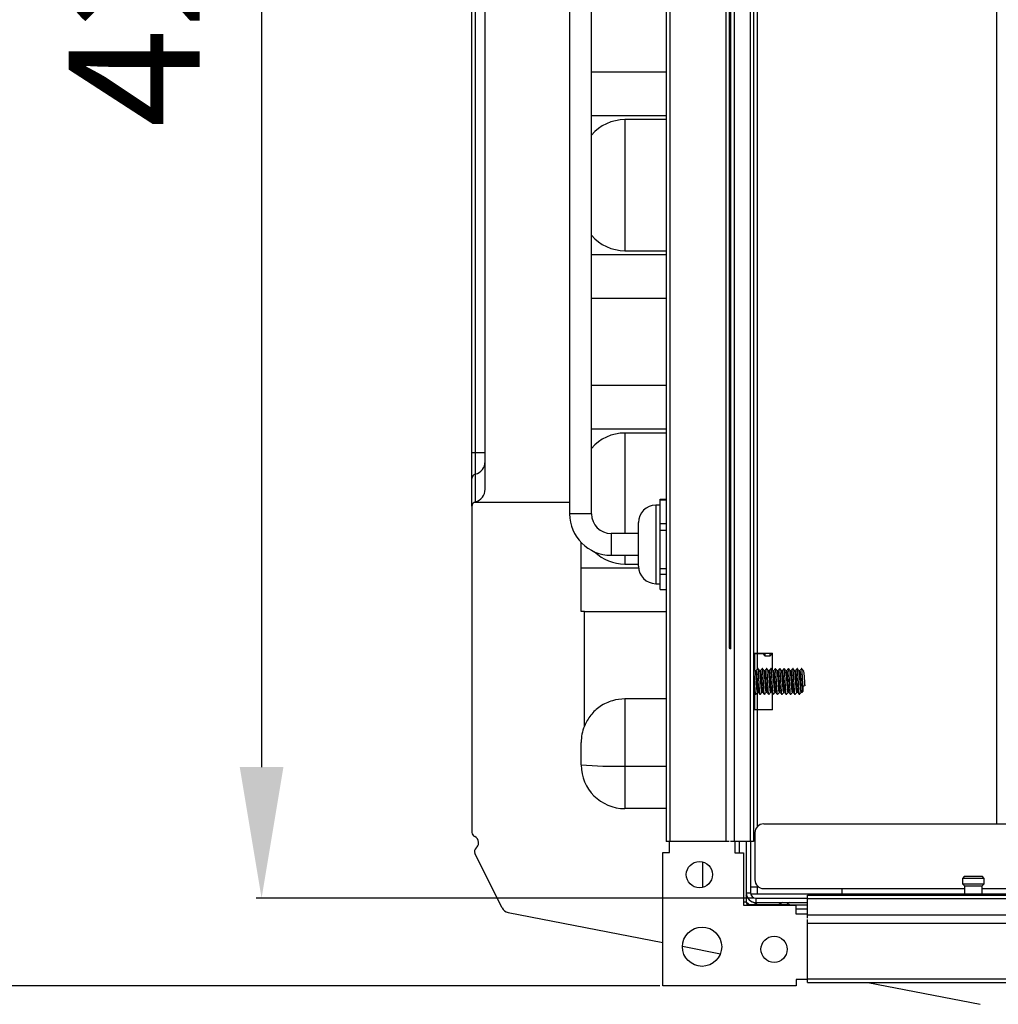
# Model space of a CAD drawing. Units: millimetres. Extents: x 21158 to 40774, y 6333 to 19764.
# Drawn here: x 21544 to 21768, y 16047 to 16273 of the extents above; entities that cross this region are included whole.
import ezdxf

# ---------------------------------------------------------------- set-up
doc = ezdxf.new("R2010")
doc.units = ezdxf.units.MM
doc.layers.add('Flowair1', color=7, linetype='Continuous')
doc.layers.add('Wymiary', color=8, linetype='Continuous')
doc.styles.get("Standard").update_dxf_attribs({"font": 'arial.ttf'})
doc.dimstyles.new('ISO-25', dxfattribs={"dimtxt": 2.5, "dimasz": 2.5, "dimexe": 1.25, "dimexo": 0.625, "dimtad": 1, "dimtxsty": 'Standard', "dimcen": 2.5, "dimadec": 0, "dimazin": 0, "dimtfac": 1, "dimtmove": 0, "dimatfit": 3, "dimfxl": 1, "dimarcsym": 0})

# ---------------------------------------------------------------- blocks, each defined once
blk = doc.blocks.new('*D20')
at = {"layer": 'Defpoints', "color": 0}
for p in [(21712.59, 16492.68), (21599.4, 16071.68), (21712.59, 16071.68)]:
    blk.add_point(p, dxfattribs=at)
at = {"layer": 'Wymiary', "color": 0, "lineweight": -2}
for p, q in [((21711.96, 16492.68), (21598.15, 16492.68)), ((21599.4, 16462.68), (21599.4, 16101.68)), ((21711.96, 16071.68), (21598.15, 16071.68))]:
    blk.add_line(p, q, dxfattribs=at)
at = {"layer": 'Wymiary', "color": 0}
for points in [[(21604.4, 16462.68), (21594.4, 16462.68), (21599.4, 16492.68)], [(21594.4, 16101.68), (21604.4, 16101.68), (21599.4, 16071.68)]]:
    blk.add_solid(points, dxfattribs=at)
at = {"layer": 'Wymiary', "color": 0, "insert": (21574.08, 16282.18), "char_height": 30, "attachment_point": 5, "rotation": 90}
blk.add_mtext('420', dxfattribs=at)
blk = doc.blocks.new('*D21')
at = {"layer": 'Defpoints', "color": 0}
for p in [(21691.27, 16513.8), (21498.1, 16051.56), (21691.27, 16051.56)]:
    blk.add_point(p, dxfattribs=at)
at = {"layer": 'Wymiary', "color": 0, "lineweight": -2}
for p, q in [((21690.64, 16513.8), (21496.85, 16513.8)), ((21498.1, 16483.8), (21498.1, 16081.56)), ((21690.64, 16051.56), (21496.85, 16051.56))]:
    blk.add_line(p, q, dxfattribs=at)
at = {"layer": 'Wymiary', "color": 0}
for points in [[(21503.1, 16483.8), (21493.1, 16483.8), (21498.1, 16513.8)], [(21493.1, 16081.56), (21503.1, 16081.56), (21498.1, 16051.56)]]:
    blk.add_solid(points, dxfattribs=at)
at = {"layer": 'Wymiary', "color": 0, "insert": (21472.79, 16282.68), "char_height": 30, "attachment_point": 5, "rotation": 90}
blk.add_mtext('460', dxfattribs=at)

msp = doc.modelspace()

# ---------------------------------------------------------------- linework, layer by layer
at = {"layer": 'Flowair1'}
for p, q in [((21692.087, 16480.681), (21692.087, 16084.681)), ((21692.887, 16480.681), (21692.887, 16084.681)), ((21705.69, 16480.681), (21705.69, 16084.681)), ((21707.59, 16480.681), (21707.59, 16084.681)), ((21711.287, 16480.681), (21711.287, 16084.681)), ((21712.087, 16480.681), (21712.087, 16084.681)), ((21767.787, 16088.681), (21767.787, 16476.681)), ((21706.49, 16436.401), (21706.49, 16128.961)), ((21706.59, 16128.895), (21706.59, 16436.467)), ((21706.69, 16436.538), (21706.69, 16128.824)), ((21706.79, 16436.614), (21706.79, 16128.748)), ((21650.587, 16165.294), (21650.587, 16401.322)), ((21647.587, 16173.612), (21647.587, 16393.004)), ((21648.337, 16393.004), (21648.337, 16173.612)), ((21669.952, 16282.891), (21669.952, 16159.681)), ((21674.952, 16159.681), (21674.952, 16282.891)), ((21712.987, 16127.781), (21712.987, 16280.211)), ((21692.087, 16260.808), (21674.952, 16260.808)), ((21692.087, 16250.808), (21674.952, 16250.808)), ((21692.087, 16249.933), (21682.587, 16249.933)), ((21682.587, 16249.933), (21682.587, 16219.933)), ((21682.587, 16219.933), (21692.087, 16219.933)), ((21674.952, 16219.058), (21692.087, 16219.058)), ((21674.952, 16209.058), (21692.087, 16209.058)), ((21692.087, 16189.058), (21674.952, 16189.058)), ((21692.087, 16179.058), (21674.952, 16179.058)), ((21692.087, 16178.183), (21682.587, 16178.183)), ((21682.587, 16178.183), (21682.587, 16155.181)), ((21648.337, 16173.612), (21647.587, 16173.612)), ((21647.587, 16167.787), (21647.587, 16173.612)), ((21648.337, 16173.612), (21648.337, 16168.747)), ((21650.587, 16173.612), (21648.337, 16173.612)), ((21647.587, 16161.421), (21647.587, 16167.787)), ((21648.337, 16168.747), (21648.337, 16162.389)), ((21690.687, 16163.005), (21692.087, 16163.005)), ((21690.687, 16162.787), (21690.687, 16163.005)), ((21692.087, 16162.787), (21690.687, 16162.787)), ((21690.687, 16157.467), (21690.687, 16162.787)), ((21647.587, 16161.421), (21647.587, 16086.717)), ((21669.952, 16162.294), (21648.099, 16162.294)), ((21690.687, 16161.681), (21689.687, 16161.681)), ((21689.687, 16161.681), (21689.687, 16156.167)), ((21674.952, 16159.681), (21669.952, 16159.681)), ((21685.687, 16154.618), (21685.687, 16157.681)), ((21689.687, 16156.167), (21689.687, 16143.681)), ((21690.687, 16157.467), (21692.087, 16157.467)), ((21690.687, 16155.871), (21690.687, 16157.467)), ((21685.687, 16155.181), (21679.452, 16155.181)), ((21679.452, 16155.181), (21679.452, 16150.181)), ((21685.687, 16147.681), (21685.687, 16154.618)), ((21692.087, 16155.871), (21690.687, 16155.871)), ((21690.687, 16147.144), (21690.687, 16155.871)), ((21672.587, 16137.308), (21672.587, 16153.114)), ((21679.452, 16150.181), (21685.687, 16150.181)), ((21682.587, 16150.181), (21682.587, 16148.183)), ((21672.587, 16147.308), (21685.704, 16147.308)), ((21682.587, 16148.183), (21685.687, 16148.183)), ((21690.687, 16147.144), (21692.087, 16147.144)), ((21690.687, 16145.764), (21690.687, 16147.144)), ((21692.087, 16145.764), (21690.687, 16145.764)), ((21690.687, 16142.357), (21690.687, 16145.764)), ((21689.687, 16143.681), (21690.687, 16143.681)), ((21690.687, 16142.357), (21692.087, 16142.357)), ((21673.329, 16137.308), (21672.587, 16137.308)), ((21673.329, 16111.089), (21673.329, 16137.308)), ((21673.329, 16137.308), (21692.087, 16137.308)), ((21712.087, 16127.781), (21712.987, 16127.781)), ((21712.387, 16123.873), (21712.387, 16127.781)), ((21712.387, 16127.681), (21714.187, 16127.681)), ((21712.987, 16127.781), (21716.387, 16127.781)), ((21712.987, 16124.267), (21712.987, 16127.681)), ((21714.187, 16127.781), (21714.187, 16127.681)), ((21714.187, 16127.681), (21714.687, 16127.181)), ((21714.687, 16127.781), (21714.687, 16127.181)), ((21714.687, 16127.181), (21715.887, 16127.181)), ((21715.887, 16127.181), (21715.887, 16127.781)), ((21715.887, 16127.181), (21716.387, 16127.681)), ((21716.387, 16123.865), (21716.387, 16127.781)), ((21712.666, 16123.731), (21712.486, 16123.731)), ((21713.666, 16123.731), (21713.486, 16123.731)), ((21714.666, 16123.731), (21714.486, 16123.731)), ((21715.666, 16123.731), (21715.487, 16123.731)), ((21716.666, 16123.731), (21716.487, 16123.731)), ((21717.666, 16123.731), (21717.487, 16123.731)), ((21718.666, 16123.731), (21718.487, 16123.731)), ((21719.666, 16123.731), (21719.487, 16123.731)), ((21720.666, 16123.731), (21720.486, 16123.731)), ((21721.666, 16123.731), (21721.486, 16123.731)), ((21722.666, 16123.731), (21722.487, 16123.731)), ((21723.387, 16120.103), (21722.98, 16120.319)), ((21723.187, 16118.831), (21723.187, 16120.209)), ((21723.862, 16120.355), (21723.387, 16120.103)), ((21723.387, 16120.103), (21723.387, 16119.031)), ((21712.087, 16118.831), (21712.159, 16118.831)), ((21712.387, 16114.781), (21712.387, 16118.483)), ((21712.979, 16118.831), (21713.159, 16118.831)), ((21712.987, 16114.781), (21712.987, 16118.831)), ((21713.979, 16118.831), (21714.159, 16118.831)), ((21714.979, 16118.831), (21715.159, 16118.831)), ((21715.979, 16118.831), (21716.159, 16118.831)), ((21716.387, 16114.781), (21716.387, 16118.524)), ((21716.979, 16118.831), (21717.159, 16118.831)), ((21717.979, 16118.831), (21718.159, 16118.831)), ((21718.979, 16118.831), (21719.159, 16118.831)), ((21719.979, 16118.831), (21720.159, 16118.831)), ((21720.979, 16118.831), (21721.159, 16118.831)), ((21721.979, 16118.831), (21722.159, 16118.831)), ((21722.979, 16118.831), (21723.187, 16118.831)), ((21692.087, 16117.308), (21682.587, 16117.308)), ((21682.587, 16117.308), (21682.587, 16101.933)), ((21712.987, 16114.781), (21712.087, 16114.781)), ((21716.387, 16114.781), (21712.987, 16114.781)), ((21712.987, 16088.109), (21712.987, 16114.781)), ((21672.587, 16102.183), (21672.587, 16107.308)), ((21682.587, 16101.933), (21682.587, 16092.183)), ((21682.587, 16101.933), (21692.087, 16101.933)), ((21692.087, 16092.183), (21682.587, 16092.183)), ((21714.387, 16088.681), (22130.387, 16088.681)), ((21712.387, 16086.681), (21712.387, 16075.881)), ((21649.087, 16084.29), (21649.087, 16084.492)), ((21692.887, 16084.681), (21692.087, 16084.681)), ((21692.787, 16082.091), (21692.787, 16084.681)), ((21705.69, 16084.681), (21692.887, 16084.681)), ((21706.483, 16084.681), (21705.69, 16084.681)), ((21707.59, 16084.681), (21706.796, 16084.681)), ((21711.287, 16084.681), (21707.59, 16084.681)), ((21707.787, 16084.681), (21707.787, 16082.081)), ((21708.787, 16084.681), (21708.787, 16082.081)), ((21710.387, 16084.681), (21710.387, 16072.881)), ((21712.087, 16084.681), (21711.287, 16084.681)), ((21711.387, 16084.681), (21711.387, 16072.881)), ((21654.46, 16069.479), (21648.238, 16081.927)), ((21691.267, 16051.561), (21691.267, 16082.091)), ((21691.267, 16082.091), (21692.787, 16082.091)), ((21707.787, 16082.081), (21709.787, 16082.081)), ((21709.787, 16082.081), (21709.787, 16070.081)), ((21700.387, 16079.973), (21700.387, 16074.149)), ((21760.387, 16076.681), (21759.887, 16076.181)), ((21759.887, 16076.181), (21759.887, 16074.981)), ((21760.322, 16076.181), (21759.887, 16076.181)), ((21759.887, 16074.981), (21760.387, 16074.481)), ((21759.887, 16074.981), (21760.322, 16074.981)), ((21764.887, 16076.181), (21760.322, 16076.181)), ((21760.322, 16074.981), (21764.887, 16074.981)), ((21760.387, 16076.681), (21760.735, 16076.681)), ((21760.735, 16076.681), (21764.387, 16076.681)), ((21764.887, 16076.181), (21764.387, 16076.681)), ((21764.387, 16074.481), (21764.887, 16074.981)), ((21764.887, 16074.981), (21764.887, 16076.181)), ((21710.387, 16072.881), (21710.387, 16070.781)), ((21710.387, 16072.881), (21711.387, 16072.881)), ((21711.387, 16074.281), (21712.987, 16074.281)), ((21711.404, 16072.681), (21712.987, 16072.681)), ((21712.987, 16074.281), (21712.987, 16074.453)), ((21712.987, 16072.681), (21712.987, 16074.281)), ((21712.987, 16074.281), (21713.187, 16074.281)), ((21712.987, 16072.681), (21732.387, 16072.681)), ((21714.387, 16073.881), (21732.387, 16073.881)), ((21731.987, 16072.381), (21731.987, 16072.681)), ((21732.387, 16072.681), (21732.387, 16073.881)), ((21732.387, 16073.881), (21760.387, 16073.881)), ((21732.387, 16072.381), (21732.387, 16072.681)), ((21732.387, 16072.681), (21734.387, 16072.681)), ((21734.387, 16072.681), (22110.387, 16072.681)), ((21734.387, 16072.681), (21734.387, 16072.381)), ((21760.387, 16074.481), (21760.387, 16072.681)), ((21760.387, 16074.481), (21760.735, 16074.481)), ((21760.735, 16074.481), (21764.387, 16074.481)), ((21764.387, 16072.681), (21764.387, 16074.481)), ((21764.387, 16073.881), (21920.387, 16073.881)), ((21710.387, 16070.781), (21709.787, 16070.781)), ((21710.491, 16072.213), (21710.364, 16072.399)), ((21712.587, 16071.681), (21712.587, 16070.681)), ((21712.587, 16071.681), (21724.387, 16071.681)), ((21712.587, 16070.681), (21724.387, 16070.681)), ((21724.387, 16072.381), (22120.387, 16072.381)), ((21724.387, 16071.581), (21724.387, 16072.381)), ((21724.387, 16071.581), (22120.387, 16071.581)), ((21724.387, 16067.884), (21724.387, 16071.581)), ((21655.867, 16068.409), (21691.267, 16061.52)), ((21709.787, 16070.081), (21721.787, 16070.081)), ((21720.387, 16070.181), (21710.987, 16070.181)), ((21710.987, 16070.181), (21710.987, 16070.081)), ((21720.387, 16070.181), (21724.387, 16070.181)), ((21720.387, 16070.081), (21720.387, 16070.181)), ((21721.787, 16070.081), (21721.787, 16068.081)), ((21724.387, 16069.181), (21721.787, 16069.181)), ((21721.787, 16068.081), (21724.387, 16068.081)), ((21724.387, 16067.884), (22120.387, 16067.884)), ((21724.387, 16067.09), (21724.387, 16067.884)), ((21724.387, 16065.984), (21724.387, 16066.778)), ((21724.387, 16065.984), (22120.387, 16065.984)), ((21724.387, 16053.181), (21724.387, 16065.984)), ((21695.768, 16060.644), (21704.469, 16058.951)), ((21724.387, 16053.081), (21721.797, 16053.081)), ((21721.797, 16053.081), (21721.797, 16051.561)), ((21724.387, 16053.181), (22120.387, 16053.181)), ((21724.387, 16052.381), (21724.387, 16053.181)), ((21724.387, 16052.381), (22120.387, 16052.381)), ((21738.226, 16052.381), (21763.986, 16047.368)), ((21721.797, 16051.561), (21691.267, 16051.561))]:
    msp.add_line(p, q, dxfattribs=at)
at = {"layer": 'Flowair1', "flags": 128}
for points in [[(21706.49, 16128.961), (21706.515, 16128.945), (21706.79, 16128.748)], [(21711.057, 16070.181), (21711.022, 16070.208), (21710.387, 16070.782)], [(21712.989, 16070.181), (21712.172, 16070.615), (21711.919, 16070.785)], [(21718.704, 16070.681), (21717.942, 16070.252), (21717.785, 16070.181)], [(21720.286, 16070.681), (21719.751, 16070.208), (21719.717, 16070.181)]]:
    msp.add_lwpolyline(points, dxfattribs=at)
at = {"layer": 'Flowair1'}
for centre, radius in [((21699.667, 16077.061), 3), ((21700.267, 16060.561), 4.5), ((21716.767, 16059.961), 3)]:
    msp.add_circle(centre, radius, dxfattribs=at)
for centre, radius, start, end in [((21682.587, 16239.933), 10, 90, 139.77582), ((21682.587, 16229.933), 10, 220.22418, 270), ((21682.587, 16168.183), 10, 90, 139.77582), ((21647.607, 16171.636), 2.98, 284.18209, 359.84135), ((21648.58, 16167.784), 0.993, 104.18031, 179.8421), ((21647.587, 16165.294), 3, 284.47751, 0), ((21648.587, 16161.421), 1, 119.1928, 180), ((21648.587, 16161.421), 1, 104.47751, 119.1928), ((21689.687, 16157.681), 4, 90, 180), ((21679.452, 16159.681), 9.5, 180, 270), ((21679.452, 16159.681), 4.5, 180, 270), ((21682.587, 16158.183), 10, 226.15581, 270), ((21689.687, 16147.681), 4, 180, 270), ((21723.187, 16119.031), 0.2, 270, 0), ((21682.587, 16107.308), 10, 157.78193, 180), ((21682.587, 16102.183), 10, 180, 270), ((21680.089, 16202.122), 100.22, 265.70733, 271.42847), ((21714.387, 16086.681), 2, 90, 180), ((21648.587, 16086.717), 1, 180, 247.97569), ((21647.687, 16084.492), 1.4, 0, 67.97569), ((21647.687, 16084.29), 1.4, 307.03669, 0), ((21649.132, 16082.374), 1, 127.03669, 206.55503), ((21714.387, 16075.881), 2, 180, 270), ((21712.587, 16072.881), 2.2, 180, 270), ((21712.587, 16072.881), 1.2, 180, 270), ((21710.987, 16070.781), 0.6, 180, 270), ((21656.249, 16070.373), 2, 206.55503, 258.98705)]:
    msp.add_arc(centre, radius, start, end, dxfattribs=at)
for points, knots in [([(21712.583, 16118.313), (21712.58, 16118.302), (21712.556, 16118.201), (21712.512, 16118.452), (21712.449, 16119.073), (21712.387, 16120.074), (21712.324, 16121.246), (21712.262, 16122.43), (21712.199, 16123.426), (21712.14, 16124.108), (21712.101, 16124.204), (21712.083, 16124.249)], [0, 0, 0, 0, 0.0166398, 0.1416396, 0.2666394, 0.3916395, 0.5166399, 0.6416393, 0.7666401, 0.8916401, 1, 1, 1, 1]), ([(21712.561, 16123.631), (21712.481, 16123.739), (21712.323, 16123.951), (21712.165, 16124.164), (21712.087, 16124.27)], [0, 0, 0, 0, 0.5042648, 1, 1, 1, 1]), ([(21712.979, 16118.836), (21712.959, 16118.869), (21712.918, 16118.935), (21712.856, 16119.489), (21712.794, 16120.292), (21712.731, 16121.253), (21712.669, 16122.219), (21712.606, 16123.032), (21712.547, 16123.584), (21712.509, 16123.662), (21712.492, 16123.697)], [0, 0, 0, 0, 0.1246269, 0.2528022, 0.3809763, 0.5091509, 0.6373258, 0.7655003, 0.8936759, 1, 1, 1, 1]), ([(21713.056, 16124.276), (21712.988, 16124.184), (21712.853, 16124.002), (21712.719, 16123.821), (21712.652, 16123.731)], [0, 0, 0, 0, 0.5061872, 1, 1, 1, 1]), ([(21712.655, 16123.695), (21712.659, 16123.709), (21712.684, 16123.791), (21712.73, 16123.573), (21712.793, 16123.044), (21712.855, 16122.216), (21712.918, 16121.254), (21712.98, 16120.291), (21713.043, 16119.492), (21713.099, 16118.971), (21713.135, 16118.907), (21713.15, 16118.88)], [0, 0, 0, 0, 0.0256658, 0.1518215, 0.2779784, 0.4041342, 0.5302903, 0.6564463, 0.7826017, 0.9087583, 1, 1, 1, 1]), ([(21713.063, 16124.276), (21712.995, 16124.184), (21712.86, 16124.002), (21712.725, 16123.821), (21712.659, 16123.731)], [0, 0, 0, 0, 0.5064191, 1, 1, 1, 1]), ([(21713.583, 16118.313), (21713.58, 16118.302), (21713.556, 16118.201), (21713.512, 16118.452), (21713.449, 16119.073), (21713.387, 16120.074), (21713.324, 16121.247), (21713.262, 16122.426), (21713.199, 16123.44), (21713.137, 16124.086), (21713.091, 16124.354), (21713.067, 16124.256), (21713.063, 16124.241)], [0, 0, 0, 0, 0.0160017, 0.1362079, 0.2564142, 0.3766207, 0.4968276, 0.6170335, 0.7372407, 0.8574472, 0.9776535, 1, 1, 1, 1]), ([(21713.561, 16123.631), (21713.481, 16123.739), (21713.322, 16123.953), (21713.162, 16124.168), (21713.083, 16124.275)], [0, 0, 0, 0, 0.4998979, 1, 1, 1, 1]), ([(21713.979, 16118.836), (21713.959, 16118.869), (21713.918, 16118.935), (21713.856, 16119.489), (21713.794, 16120.292), (21713.731, 16121.253), (21713.669, 16122.219), (21713.606, 16123.032), (21713.547, 16123.584), (21713.509, 16123.662), (21713.492, 16123.697)], [0, 0, 0, 0, 0.1246268, 0.2528021, 0.3809762, 0.5091509, 0.6373258, 0.7655003, 0.8936759, 1, 1, 1, 1]), ([(21714.056, 16124.276), (21713.988, 16124.184), (21713.853, 16124.002), (21713.719, 16123.821), (21713.652, 16123.731)], [0, 0, 0, 0, 0.5061872, 1, 1, 1, 1]), ([(21713.655, 16123.695), (21713.659, 16123.709), (21713.684, 16123.791), (21713.73, 16123.573), (21713.793, 16123.044), (21713.855, 16122.216), (21713.918, 16121.254), (21713.98, 16120.291), (21714.043, 16119.492), (21714.099, 16118.971), (21714.135, 16118.907), (21714.15, 16118.88)], [0, 0, 0, 0, 0.0256658, 0.1518215, 0.2779784, 0.4041342, 0.5302903, 0.6564463, 0.7826017, 0.9087583, 1, 1, 1, 1]), ([(21714.063, 16124.276), (21713.995, 16124.184), (21713.86, 16124.002), (21713.725, 16123.821), (21713.659, 16123.731)], [0, 0, 0, 0, 0.5064322, 1, 1, 1, 1]), ([(21714.583, 16118.313), (21714.58, 16118.302), (21714.556, 16118.201), (21714.512, 16118.452), (21714.449, 16119.073), (21714.387, 16120.074), (21714.324, 16121.247), (21714.262, 16122.426), (21714.199, 16123.44), (21714.137, 16124.086), (21714.091, 16124.354), (21714.067, 16124.256), (21714.063, 16124.241)], [0, 0, 0, 0, 0.0160017, 0.1362079, 0.2564142, 0.3766207, 0.4968276, 0.6170336, 0.7372407, 0.8574472, 0.9776536, 1, 1, 1, 1]), ([(21714.561, 16123.631), (21714.481, 16123.739), (21714.322, 16123.953), (21714.162, 16124.168), (21714.083, 16124.275)], [0, 0, 0, 0, 0.4998979, 1, 1, 1, 1]), ([(21714.979, 16118.836), (21714.959, 16118.869), (21714.918, 16118.935), (21714.856, 16119.489), (21714.794, 16120.292), (21714.731, 16121.253), (21714.669, 16122.219), (21714.606, 16123.032), (21714.547, 16123.584), (21714.509, 16123.662), (21714.492, 16123.697)], [0, 0, 0, 0, 0.1246268, 0.2528021, 0.3809764, 0.5091509, 0.6373258, 0.7655004, 0.8936759, 1, 1, 1, 1]), ([(21715.056, 16124.276), (21714.988, 16124.184), (21714.853, 16124.002), (21714.719, 16123.821), (21714.652, 16123.731)], [0, 0, 0, 0, 0.5061807, 1, 1, 1, 1]), ([(21714.655, 16123.695), (21714.659, 16123.709), (21714.684, 16123.791), (21714.73, 16123.573), (21714.793, 16123.044), (21714.855, 16122.216), (21714.918, 16121.254), (21714.98, 16120.291), (21715.043, 16119.492), (21715.099, 16118.971), (21715.135, 16118.907), (21715.15, 16118.88)], [0, 0, 0, 0, 0.0256658, 0.1518215, 0.2779784, 0.4041342, 0.5302903, 0.6564461, 0.7826017, 0.9087583, 1, 1, 1, 1]), ([(21715.063, 16124.276), (21714.995, 16124.184), (21714.86, 16124.002), (21714.725, 16123.821), (21714.659, 16123.731)], [0, 0, 0, 0, 0.5064256, 1, 1, 1, 1]), ([(21715.583, 16118.313), (21715.58, 16118.302), (21715.556, 16118.201), (21715.512, 16118.452), (21715.449, 16119.073), (21715.387, 16120.074), (21715.324, 16121.247), (21715.262, 16122.426), (21715.199, 16123.44), (21715.137, 16124.086), (21715.091, 16124.354), (21715.067, 16124.256), (21715.063, 16124.241)], [0, 0, 0, 0, 0.0160017, 0.1362079, 0.2564142, 0.3766207, 0.4968276, 0.6170336, 0.7372407, 0.8574472, 0.9776536, 1, 1, 1, 1]), ([(21715.561, 16123.631), (21715.481, 16123.739), (21715.322, 16123.953), (21715.162, 16124.168), (21715.083, 16124.275)], [0, 0, 0, 0, 0.4998979, 1, 1, 1, 1]), ([(21715.979, 16118.836), (21715.959, 16118.869), (21715.918, 16118.935), (21715.856, 16119.489), (21715.794, 16120.292), (21715.731, 16121.253), (21715.669, 16122.219), (21715.606, 16123.032), (21715.547, 16123.584), (21715.509, 16123.662), (21715.492, 16123.697)], [0, 0, 0, 0, 0.1246268, 0.2528021, 0.3809764, 0.5091509, 0.6373258, 0.7655004, 0.8936759, 1, 1, 1, 1]), ([(21716.056, 16124.276), (21715.988, 16124.184), (21715.853, 16124.002), (21715.719, 16123.821), (21715.652, 16123.731)], [0, 0, 0, 0, 0.5061807, 1, 1, 1, 1]), ([(21715.655, 16123.695), (21715.659, 16123.709), (21715.684, 16123.791), (21715.73, 16123.573), (21715.793, 16123.044), (21715.855, 16122.216), (21715.918, 16121.254), (21715.98, 16120.291), (21716.043, 16119.492), (21716.099, 16118.971), (21716.135, 16118.907), (21716.15, 16118.88)], [0, 0, 0, 0, 0.025666, 0.1518216, 0.2779784, 0.4041343, 0.5302905, 0.6564463, 0.7826018, 0.9087584, 1, 1, 1, 1]), ([(21716.063, 16124.276), (21715.995, 16124.184), (21715.86, 16124.002), (21715.725, 16123.821), (21715.659, 16123.731)], [0, 0, 0, 0, 0.5064256, 1, 1, 1, 1]), ([(21716.583, 16118.313), (21716.58, 16118.302), (21716.556, 16118.201), (21716.512, 16118.452), (21716.449, 16119.073), (21716.387, 16120.074), (21716.324, 16121.247), (21716.262, 16122.426), (21716.199, 16123.44), (21716.137, 16124.086), (21716.091, 16124.354), (21716.067, 16124.256), (21716.063, 16124.241)], [0, 0, 0, 0, 0.0160017, 0.1362079, 0.2564142, 0.3766207, 0.4968277, 0.6170336, 0.7372407, 0.8574473, 0.9776535, 1, 1, 1, 1]), ([(21716.561, 16123.631), (21716.481, 16123.739), (21716.322, 16123.953), (21716.162, 16124.168), (21716.083, 16124.275)], [0, 0, 0, 0, 0.4998979, 1, 1, 1, 1]), ([(21716.979, 16118.836), (21716.959, 16118.869), (21716.918, 16118.935), (21716.856, 16119.489), (21716.794, 16120.292), (21716.731, 16121.253), (21716.669, 16122.219), (21716.606, 16123.032), (21716.547, 16123.584), (21716.509, 16123.662), (21716.492, 16123.697)], [0, 0, 0, 0, 0.1246268, 0.2528022, 0.3809764, 0.5091509, 0.6373258, 0.7655004, 0.8936759, 1, 1, 1, 1]), ([(21716.655, 16123.695), (21716.659, 16123.709), (21716.684, 16123.791), (21716.73, 16123.573), (21716.793, 16123.044), (21716.855, 16122.216), (21716.918, 16121.254), (21716.98, 16120.291), (21717.043, 16119.492), (21717.099, 16118.971), (21717.135, 16118.907), (21717.15, 16118.88)], [0, 0, 0, 0, 0.025666, 0.1518216, 0.2779784, 0.4041343, 0.5302905, 0.6564463, 0.7826017, 0.9087584, 1, 1, 1, 1]), ([(21717.063, 16124.276), (21716.995, 16124.184), (21716.86, 16124.002), (21716.725, 16123.821), (21716.659, 16123.731)], [0, 0, 0, 0, 0.5064256, 1, 1, 1, 1]), ([(21717.583, 16118.313), (21717.58, 16118.302), (21717.556, 16118.201), (21717.512, 16118.452), (21717.449, 16119.073), (21717.387, 16120.074), (21717.324, 16121.247), (21717.262, 16122.426), (21717.199, 16123.44), (21717.137, 16124.086), (21717.091, 16124.354), (21717.067, 16124.256), (21717.063, 16124.241)], [0, 0, 0, 0, 0.0160017, 0.1362079, 0.2564142, 0.3766207, 0.4968277, 0.6170336, 0.7372407, 0.8574473, 0.9776535, 1, 1, 1, 1]), ([(21717.561, 16123.631), (21717.481, 16123.739), (21717.322, 16123.953), (21717.162, 16124.168), (21717.083, 16124.275)], [0, 0, 0, 0, 0.4998923, 1, 1, 1, 1]), ([(21717.979, 16118.836), (21717.959, 16118.869), (21717.918, 16118.935), (21717.856, 16119.489), (21717.794, 16120.292), (21717.731, 16121.253), (21717.669, 16122.219), (21717.606, 16123.032), (21717.547, 16123.584), (21717.509, 16123.662), (21717.492, 16123.697)], [0, 0, 0, 0, 0.1246268, 0.2528022, 0.3809763, 0.5091508, 0.6373258, 0.7655003, 0.8936758, 1, 1, 1, 1]), ([(21717.655, 16123.695), (21717.659, 16123.709), (21717.684, 16123.791), (21717.73, 16123.573), (21717.793, 16123.044), (21717.855, 16122.216), (21717.918, 16121.254), (21717.98, 16120.291), (21718.043, 16119.492), (21718.099, 16118.971), (21718.135, 16118.907), (21718.15, 16118.88)], [0, 0, 0, 0, 0.025666, 0.1518216, 0.2779784, 0.4041342, 0.5302905, 0.6564463, 0.7826017, 0.9087584, 1, 1, 1, 1]), ([(21718.063, 16124.276), (21717.995, 16124.184), (21717.86, 16124.002), (21717.725, 16123.821), (21717.659, 16123.731)], [0, 0, 0, 0, 0.5064191, 1, 1, 1, 1]), ([(21718.583, 16118.313), (21718.58, 16118.302), (21718.556, 16118.201), (21718.512, 16118.452), (21718.449, 16119.073), (21718.387, 16120.074), (21718.324, 16121.247), (21718.262, 16122.426), (21718.199, 16123.44), (21718.137, 16124.086), (21718.091, 16124.354), (21718.067, 16124.256), (21718.063, 16124.241)], [0, 0, 0, 0, 0.0160017, 0.1362079, 0.2564142, 0.3766208, 0.4968277, 0.6170336, 0.7372407, 0.8574473, 0.9776535, 1, 1, 1, 1]), ([(21718.561, 16123.631), (21718.481, 16123.739), (21718.322, 16123.953), (21718.162, 16124.168), (21718.083, 16124.275)], [0, 0, 0, 0, 0.4998979, 1, 1, 1, 1]), ([(21718.979, 16118.836), (21718.959, 16118.869), (21718.918, 16118.935), (21718.856, 16119.489), (21718.794, 16120.292), (21718.731, 16121.253), (21718.669, 16122.219), (21718.606, 16123.032), (21718.547, 16123.584), (21718.509, 16123.662), (21718.492, 16123.697)], [0, 0, 0, 0, 0.1246269, 0.2528022, 0.3809763, 0.5091508, 0.6373258, 0.7655003, 0.8936758, 1, 1, 1, 1]), ([(21718.655, 16123.695), (21718.659, 16123.709), (21718.684, 16123.791), (21718.73, 16123.573), (21718.793, 16123.044), (21718.855, 16122.216), (21718.918, 16121.254), (21718.98, 16120.291), (21719.043, 16119.492), (21719.099, 16118.971), (21719.135, 16118.907), (21719.15, 16118.88)], [0, 0, 0, 0, 0.0256658, 0.1518216, 0.2779784, 0.4041342, 0.5302905, 0.6564463, 0.7826017, 0.9087584, 1, 1, 1, 1]), ([(21719.063, 16124.276), (21718.995, 16124.184), (21718.86, 16124.002), (21718.725, 16123.821), (21718.659, 16123.731)], [0, 0, 0, 0, 0.5064191, 1, 1, 1, 1]), ([(21719.583, 16118.313), (21719.58, 16118.302), (21719.556, 16118.201), (21719.512, 16118.452), (21719.449, 16119.073), (21719.387, 16120.074), (21719.324, 16121.247), (21719.262, 16122.426), (21719.199, 16123.44), (21719.137, 16124.086), (21719.091, 16124.354), (21719.067, 16124.256), (21719.063, 16124.241)], [0, 0, 0, 0, 0.0160017, 0.1362079, 0.2564142, 0.3766208, 0.4968277, 0.6170336, 0.7372408, 0.8574473, 0.9776535, 1, 1, 1, 1]), ([(21719.561, 16123.631), (21719.481, 16123.739), (21719.322, 16123.953), (21719.162, 16124.168), (21719.083, 16124.275)], [0, 0, 0, 0, 0.4998979, 1, 1, 1, 1]), ([(21719.979, 16118.836), (21719.959, 16118.869), (21719.918, 16118.935), (21719.856, 16119.489), (21719.794, 16120.292), (21719.731, 16121.253), (21719.669, 16122.219), (21719.606, 16123.032), (21719.547, 16123.584), (21719.509, 16123.662), (21719.492, 16123.697)], [0, 0, 0, 0, 0.1246269, 0.2528022, 0.3809763, 0.5091509, 0.6373258, 0.7655003, 0.8936759, 1, 1, 1, 1]), ([(21719.655, 16123.695), (21719.659, 16123.709), (21719.684, 16123.791), (21719.73, 16123.573), (21719.793, 16123.044), (21719.855, 16122.216), (21719.918, 16121.254), (21719.98, 16120.291), (21720.043, 16119.492), (21720.099, 16118.971), (21720.135, 16118.907), (21720.15, 16118.88)], [0, 0, 0, 0, 0.0256658, 0.1518216, 0.2779784, 0.4041342, 0.5302903, 0.6564463, 0.7826017, 0.9087583, 1, 1, 1, 1]), ([(21720.063, 16124.276), (21719.995, 16124.184), (21719.86, 16124.002), (21719.725, 16123.821), (21719.659, 16123.731)], [0, 0, 0, 0, 0.5064191, 1, 1, 1, 1]), ([(21720.583, 16118.313), (21720.58, 16118.302), (21720.556, 16118.201), (21720.512, 16118.452), (21720.449, 16119.073), (21720.387, 16120.074), (21720.324, 16121.247), (21720.262, 16122.426), (21720.199, 16123.44), (21720.137, 16124.086), (21720.091, 16124.354), (21720.067, 16124.256), (21720.063, 16124.241)], [0, 0, 0, 0, 0.0160017, 0.1362079, 0.2564142, 0.3766207, 0.4968276, 0.6170335, 0.7372407, 0.8574472, 0.9776535, 1, 1, 1, 1]), ([(21720.561, 16123.631), (21720.481, 16123.739), (21720.322, 16123.953), (21720.162, 16124.168), (21720.083, 16124.275)], [0, 0, 0, 0, 0.4998979, 1, 1, 1, 1]), ([(21720.979, 16118.836), (21720.959, 16118.869), (21720.918, 16118.935), (21720.856, 16119.489), (21720.794, 16120.292), (21720.731, 16121.253), (21720.669, 16122.219), (21720.606, 16123.032), (21720.547, 16123.584), (21720.509, 16123.662), (21720.492, 16123.697)], [0, 0, 0, 0, 0.1246268, 0.2528021, 0.3809762, 0.5091509, 0.6373258, 0.7655003, 0.8936759, 1, 1, 1, 1]), ([(21720.655, 16123.695), (21720.659, 16123.709), (21720.684, 16123.791), (21720.73, 16123.573), (21720.793, 16123.044), (21720.855, 16122.216), (21720.918, 16121.254), (21720.98, 16120.291), (21721.043, 16119.492), (21721.099, 16118.971), (21721.135, 16118.907), (21721.15, 16118.88)], [0, 0, 0, 0, 0.0256658, 0.1518215, 0.2779784, 0.4041342, 0.5302903, 0.6564463, 0.7826017, 0.9087583, 1, 1, 1, 1]), ([(21721.063, 16124.276), (21720.995, 16124.184), (21720.86, 16124.002), (21720.725, 16123.821), (21720.659, 16123.731)], [0, 0, 0, 0, 0.5064322, 1, 1, 1, 1]), ([(21721.583, 16118.313), (21721.58, 16118.302), (21721.556, 16118.201), (21721.512, 16118.452), (21721.449, 16119.073), (21721.387, 16120.074), (21721.324, 16121.247), (21721.262, 16122.426), (21721.199, 16123.44), (21721.137, 16124.086), (21721.091, 16124.354), (21721.067, 16124.256), (21721.063, 16124.241)], [0, 0, 0, 0, 0.0160017, 0.1362079, 0.2564142, 0.3766207, 0.4968276, 0.6170336, 0.7372407, 0.8574472, 0.9776535, 1, 1, 1, 1]), ([(21721.561, 16123.631), (21721.481, 16123.739), (21721.322, 16123.953), (21721.162, 16124.168), (21721.083, 16124.275)], [0, 0, 0, 0, 0.4998979, 1, 1, 1, 1]), ([(21721.979, 16118.836), (21721.959, 16118.869), (21721.918, 16118.935), (21721.856, 16119.489), (21721.794, 16120.292), (21721.731, 16121.253), (21721.669, 16122.219), (21721.606, 16123.032), (21721.547, 16123.584), (21721.509, 16123.662), (21721.492, 16123.697)], [0, 0, 0, 0, 0.1246268, 0.2528021, 0.3809764, 0.5091509, 0.6373258, 0.7655003, 0.8936759, 1, 1, 1, 1]), ([(21721.655, 16123.695), (21721.659, 16123.709), (21721.684, 16123.791), (21721.73, 16123.573), (21721.793, 16123.044), (21721.855, 16122.216), (21721.918, 16121.254), (21721.98, 16120.291), (21722.043, 16119.492), (21722.099, 16118.971), (21722.135, 16118.907), (21722.15, 16118.88)], [0, 0, 0, 0, 0.0256658, 0.1518215, 0.2779784, 0.4041342, 0.5302903, 0.6564461, 0.7826017, 0.9087583, 1, 1, 1, 1]), ([(21722.063, 16124.276), (21721.995, 16124.184), (21721.86, 16124.002), (21721.725, 16123.821), (21721.659, 16123.731)], [0, 0, 0, 0, 0.5064256, 1, 1, 1, 1]), ([(21722.583, 16118.313), (21722.58, 16118.302), (21722.556, 16118.201), (21722.512, 16118.452), (21722.449, 16119.073), (21722.387, 16120.074), (21722.324, 16121.247), (21722.262, 16122.426), (21722.199, 16123.44), (21722.137, 16124.086), (21722.091, 16124.354), (21722.067, 16124.256), (21722.063, 16124.241)], [0, 0, 0, 0, 0.0160017, 0.1362079, 0.2564142, 0.3766207, 0.4968276, 0.6170336, 0.7372407, 0.8574472, 0.9776536, 1, 1, 1, 1]), ([(21722.561, 16123.631), (21722.481, 16123.739), (21722.322, 16123.953), (21722.162, 16124.168), (21722.083, 16124.275)], [0, 0, 0, 0, 0.4998979, 1, 1, 1, 1]), ([(21722.979, 16118.836), (21722.959, 16118.869), (21722.918, 16118.935), (21722.856, 16119.489), (21722.794, 16120.292), (21722.731, 16121.253), (21722.669, 16122.219), (21722.606, 16123.032), (21722.547, 16123.584), (21722.509, 16123.662), (21722.492, 16123.697)], [0, 0, 0, 0, 0.1246268, 0.2528021, 0.3809764, 0.5091509, 0.6373258, 0.7655004, 0.8936759, 1, 1, 1, 1]), ([(21722.655, 16123.695), (21722.659, 16123.709), (21722.684, 16123.791), (21722.73, 16123.573), (21722.793, 16123.044), (21722.855, 16122.218), (21722.918, 16121.247), (21722.959, 16120.628), (21722.98, 16120.319)], [0, 0, 0, 0, 0.0390982, 0.2312778, 0.4234593, 0.6156395, 0.80782, 1, 1, 1, 1]), ([(21723.063, 16124.276), (21722.995, 16124.184), (21722.86, 16124.002), (21722.725, 16123.821), (21722.659, 16123.731)], [0, 0, 0, 0, 0.5064256, 1, 1, 1, 1]), ([(21723.387, 16120.103), (21723.366, 16120.482), (21723.324, 16121.239), (21723.262, 16122.428), (21723.199, 16123.44), (21723.137, 16124.086), (21723.091, 16124.354), (21723.067, 16124.256), (21723.063, 16124.241)], [0, 0, 0, 0, 0.1928312, 0.3856607, 0.5784921, 0.7713226, 0.9641528, 1, 1, 1, 1]), ([(21723.561, 16123.631), (21723.481, 16123.739), (21723.322, 16123.953), (21723.162, 16124.168), (21723.083, 16124.275)], [0, 0, 0, 0, 0.4998979, 1, 1, 1, 1]), ([(21723.862, 16120.355), (21723.841, 16120.652), (21723.799, 16121.248), (21723.737, 16122.186), (21723.674, 16122.966), (21723.615, 16123.5), (21723.577, 16123.575), (21723.559, 16123.609)], [0, 0, 0, 0, 0.2064349, 0.4128707, 0.6193058, 0.8257408, 1, 1, 1, 1]), ([(21712.087, 16119.16), (21712.093, 16119.104), (21712.114, 16118.911), (21712.135, 16118.893), (21712.15, 16118.88)], [0, 0, 0, 0, 0.2879679, 1, 1, 1, 1]), ([(21712.149, 16118.844), (21712.217, 16118.752), (21712.354, 16118.568), (21712.49, 16118.384), (21712.559, 16118.292)], [0, 0, 0, 0, 0.4998697, 1, 1, 1, 1]), ([(21712.152, 16118.831), (21712.217, 16118.744), (21712.35, 16118.565), (21712.483, 16118.386), (21712.551, 16118.294)], [0, 0, 0, 0, 0.486359, 1, 1, 1, 1]), ([(21712.583, 16118.287), (21712.662, 16118.394), (21712.797, 16118.576), (21712.932, 16118.757), (21712.987, 16118.831)], [0, 0, 0, 0, 0.5917902, 1, 1, 1, 1]), ([(21713.149, 16118.844), (21713.217, 16118.752), (21713.354, 16118.568), (21713.49, 16118.384), (21713.559, 16118.292)], [0, 0, 0, 0, 0.4998762, 1, 1, 1, 1]), ([(21713.152, 16118.831), (21713.217, 16118.744), (21713.35, 16118.565), (21713.483, 16118.386), (21713.551, 16118.294)], [0, 0, 0, 0, 0.486359, 1, 1, 1, 1]), ([(21713.583, 16118.287), (21713.662, 16118.394), (21713.797, 16118.576), (21713.932, 16118.757), (21713.987, 16118.831)], [0, 0, 0, 0, 0.5917956, 1, 1, 1, 1]), ([(21714.149, 16118.844), (21714.217, 16118.752), (21714.354, 16118.568), (21714.49, 16118.384), (21714.559, 16118.292)], [0, 0, 0, 0, 0.4998762, 1, 1, 1, 1]), ([(21714.152, 16118.831), (21714.217, 16118.744), (21714.35, 16118.565), (21714.483, 16118.386), (21714.551, 16118.294)], [0, 0, 0, 0, 0.4863722, 1, 1, 1, 1]), ([(21714.583, 16118.287), (21714.662, 16118.394), (21714.797, 16118.576), (21714.932, 16118.757), (21714.987, 16118.831)], [0, 0, 0, 0, 0.5917825, 1, 1, 1, 1]), ([(21715.149, 16118.844), (21715.217, 16118.752), (21715.354, 16118.568), (21715.49, 16118.384), (21715.559, 16118.292)], [0, 0, 0, 0, 0.4998762, 1, 1, 1, 1]), ([(21715.152, 16118.831), (21715.217, 16118.744), (21715.35, 16118.565), (21715.483, 16118.386), (21715.551, 16118.294)], [0, 0, 0, 0, 0.4863722, 1, 1, 1, 1]), ([(21715.583, 16118.287), (21715.662, 16118.394), (21715.797, 16118.576), (21715.932, 16118.757), (21715.987, 16118.831)], [0, 0, 0, 0, 0.5917825, 1, 1, 1, 1]), ([(21716.149, 16118.844), (21716.217, 16118.752), (21716.354, 16118.568), (21716.49, 16118.384), (21716.559, 16118.292)], [0, 0, 0, 0, 0.4998632, 1, 1, 1, 1]), ([(21716.152, 16118.831), (21716.217, 16118.744), (21716.295, 16118.639), (21716.373, 16118.533), (21716.387, 16118.515)], [0, 0, 0, 0, 0.8267863, 1, 1, 1, 1]), ([(21716.583, 16118.287), (21716.662, 16118.394), (21716.797, 16118.576), (21716.932, 16118.757), (21716.986, 16118.831)], [0, 0, 0, 0, 0.5917902, 1, 1, 1, 1]), ([(21717.149, 16118.844), (21717.217, 16118.752), (21717.354, 16118.568), (21717.49, 16118.384), (21717.559, 16118.292)], [0, 0, 0, 0, 0.4998632, 1, 1, 1, 1]), ([(21717.583, 16118.287), (21717.662, 16118.394), (21717.797, 16118.576), (21717.932, 16118.757), (21717.986, 16118.831)], [0, 0, 0, 0, 0.5917902, 1, 1, 1, 1]), ([(21718.149, 16118.844), (21718.217, 16118.752), (21718.354, 16118.568), (21718.49, 16118.384), (21718.559, 16118.292)], [0, 0, 0, 0, 0.4998632, 1, 1, 1, 1]), ([(21718.583, 16118.287), (21718.662, 16118.394), (21718.797, 16118.576), (21718.932, 16118.757), (21718.987, 16118.831)], [0, 0, 0, 0, 0.5917902, 1, 1, 1, 1]), ([(21719.149, 16118.844), (21719.217, 16118.752), (21719.354, 16118.568), (21719.49, 16118.384), (21719.559, 16118.292)], [0, 0, 0, 0, 0.4998697, 1, 1, 1, 1]), ([(21719.583, 16118.287), (21719.662, 16118.394), (21719.797, 16118.576), (21719.932, 16118.757), (21719.987, 16118.831)], [0, 0, 0, 0, 0.5917902, 1, 1, 1, 1]), ([(21720.149, 16118.844), (21720.217, 16118.752), (21720.354, 16118.568), (21720.49, 16118.384), (21720.559, 16118.292)], [0, 0, 0, 0, 0.4998762, 1, 1, 1, 1]), ([(21720.583, 16118.287), (21720.662, 16118.394), (21720.797, 16118.576), (21720.932, 16118.757), (21720.987, 16118.831)], [0, 0, 0, 0, 0.5917956, 1, 1, 1, 1]), ([(21721.149, 16118.844), (21721.217, 16118.752), (21721.354, 16118.568), (21721.49, 16118.384), (21721.559, 16118.292)], [0, 0, 0, 0, 0.4998762, 1, 1, 1, 1]), ([(21721.583, 16118.287), (21721.662, 16118.394), (21721.797, 16118.576), (21721.932, 16118.757), (21721.987, 16118.831)], [0, 0, 0, 0, 0.5917825, 1, 1, 1, 1]), ([(21722.149, 16118.844), (21722.217, 16118.752), (21722.354, 16118.568), (21722.49, 16118.384), (21722.559, 16118.292)], [0, 0, 0, 0, 0.4998762, 1, 1, 1, 1]), ([(21722.583, 16118.287), (21722.662, 16118.394), (21722.797, 16118.576), (21722.932, 16118.757), (21722.987, 16118.831)], [0, 0, 0, 0, 0.5917825, 1, 1, 1, 1]), ([(21682.587, 16117.308), (21681.632, 16117.233), (21679.721, 16117.083), (21676.917, 16115.72), (21674.647, 16113.68), (21673.761, 16111.939), (21673.329, 16111.089)], [0, 0, 0, 0, 0.2585818, 0.5179094, 0.764952, 1, 1, 1, 1])]:
    msp.add_open_spline(points, degree=3, knots=knots, dxfattribs=at)

# ---------------------------------------------------------------- dimensions: what is measured, and where the dimension line sits
at = {"layer": 'Wymiary'}
for base, p1, p2, text, picture, middle in [((21498.103, 16051.561), (21691.267, 16513.801), (21691.267, 16051.561), '460', '*D21', (21472.786, 16282.681)), ((21599.401, 16071.681), (21712.587, 16492.681), (21712.587, 16071.681), '420', '*D20', (21574.084, 16282.181))]:
    dim = msp.add_linear_dim(base=base, p1=p1, p2=p2, angle=90, text=text, dimstyle='ISO-25', override={"dimtxt": 30, "dimasz": 30, "dimgap": 10}, dxfattribs=at)
    dim.commit()
    dim.dimension.update_dxf_attribs({"geometry": picture, "text_midpoint": middle})

doc.saveas('drawing.dxf')
